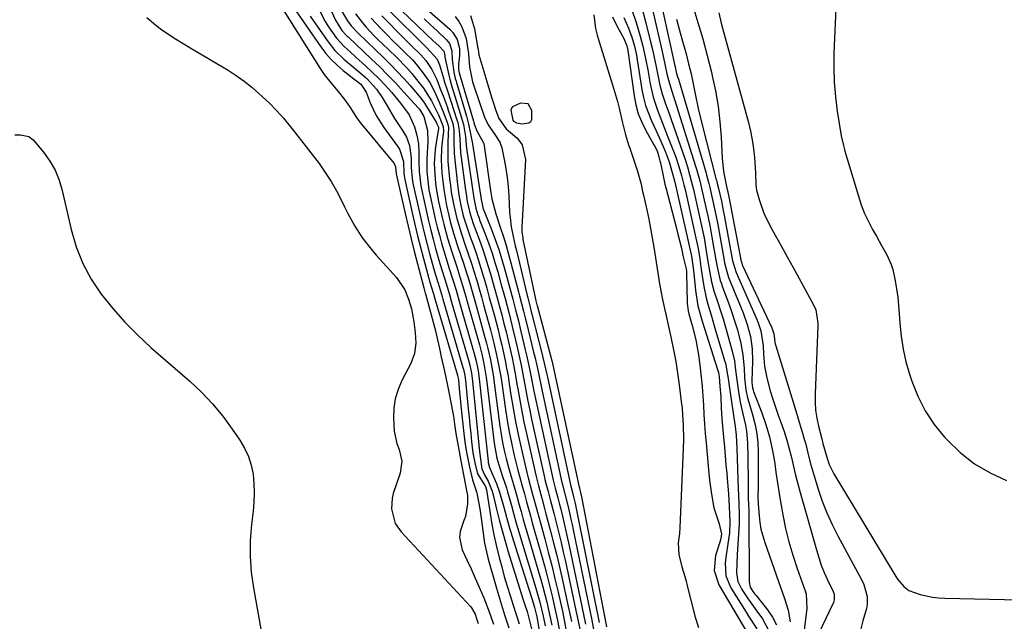
# Model space of a CAD drawing. Units: inches. Extents: x 1873124 to 1879979, y 426710 to 432868.
# Drawn here: x 1875772 to 1876087, y 428737 to 428929 of the extents above; entities that cross this region are included whole.
import ezdxf

# ---------------------------------------------------------------- set-up
doc = ezdxf.new("R2010")
doc.units = ezdxf.units.IN
doc.header["$MEASUREMENT"] = 0
for name, color, linetype in [('1', 7, 'Continuous'), ('7', 7, 'Continuous'), ('8', 7, 'Continuous')]:
    doc.layers.add(name, color=color, linetype=linetype)

msp = doc.modelspace()

# ---------------------------------------------------------------- linework, layer by layer
at = {"layer": '1', "color": 18}
for points in [[(1876033.39, 428935.18, 1638), (1876032.68, 428918.48, 1638), (1876032.63, 428913.84, 1638), (1876032.76, 428909.2, 1638), (1876033.17, 428904.58, 1638), (1876033.77, 428899.97, 1638), (1876035.04, 428892.02, 1638), (1876035.72, 428888.94, 1638), (1876036.05, 428887.72, 1638), (1876036.23, 428887.11, 1638), (1876040.54, 428872.72, 1638), (1876041.46, 428869.97, 1638), (1876042.51, 428867.27, 1638), (1876043.75, 428864.64, 1638), (1876045.1, 428862.07, 1638), (1876046.29, 428859.98, 1638), (1876047.98, 428857, 1638), (1876049.63, 428854, 1638), (1876051.02, 428850.91, 1638), (1876051.52, 428849.29, 1638), (1876052.27, 428845.73, 1638), (1876052.72, 428843.09, 1638), (1876053.1, 428840.44, 1638), (1876053.38, 428837.78, 1638), (1876053.6, 428835.11, 1638), (1876053.79, 428832.12, 1638), (1876054.21, 428827.98, 1638), (1876054.83, 428823.87, 1638), (1876055.76, 428819.83, 1638), (1876056.9, 428815.83, 1638), (1876057.61, 428813.66, 1638), (1876059.55, 428808.78, 1638), (1876061.89, 428804.12, 1638), (1876064.79, 428799.8, 1638), (1876068.09, 428795.7, 1638), (1876068.9, 428794.81, 1638), (1876073.14, 428790.79, 1638), (1876077.68, 428787.22, 1638), (1876082.67, 428784.3, 1638), (1876087.96, 428781.83, 1638)], [(1875929.52, 428900.88, 1658), (1875929.36, 428900.32, 1658), (1875930.04, 428897.08, 1658), (1875930.21, 428896.77, 1658), (1875931.16, 428896.22, 1658), (1875932.91, 428895.85, 1658), (1875935.06, 428896.19, 1658), (1875935.72, 428896.63, 1658), (1875936.09, 428897.34, 1658), (1875936.12, 428900.18, 1658), (1875934.87, 428902.26, 1658), (1875932.45, 428902.48, 1658), (1875929.9, 428901.32, 1658), (1875929.52, 428900.88, 1658)]]:
    msp.add_polyline3d(points, dxfattribs=at)
at = {"layer": '7', "color": 18}
for points in [[(1875853.65, 428937.04, 1688), (1875868.34, 428913.55, 1688), (1875869.65, 428911.64, 1688), (1875871.86, 428908.95, 1688), (1875874.09, 428906.27, 1688), (1875876.18, 428903.65, 1688), (1875877.74, 428901.41, 1688), (1875879.94, 428897.95, 1688), (1875880.74, 428896.85, 1688), (1875881.59, 428895.77, 1688), (1875891.98, 428883.19, 1688), (1875892.5, 428882.14, 1688), (1875892.69, 428879.9, 1688), (1875895.57, 428867.19, 1688), (1875896.5, 428863.17, 1688), (1875897.46, 428859.15, 1688), (1875898.46, 428855.14, 1688), (1875899.48, 428851.14, 1688), (1875901.5, 428843.43, 1688), (1875901.74, 428842.57, 1688), (1875901.99, 428841.75, 1688), (1875902.04, 428841.59, 1688), (1875903.79, 428835.29, 1688), (1875904.54, 428832.49, 1688), (1875905.26, 428829.67, 1688), (1875905.92, 428826.85, 1688), (1875906.55, 428824.01, 1688), (1875907.11, 428821.38, 1688), (1875908.09, 428816.81, 1688), (1875909.08, 428812.24, 1688), (1875909.77, 428808.98, 1688), (1875910.7, 428804.06, 1688), (1875910.97, 428802.42, 1688), (1875911.35, 428799.85, 1688), (1875911.81, 428796.92, 1688), (1875912.3, 428794, 1688), (1875912.81, 428791.08, 1688), (1875913.35, 428788.16, 1688), (1875915.16, 428778.68, 1688), (1875915.26, 428778.15, 1688), (1875915.46, 428777.1, 1688), (1875915.47, 428774.34, 1688), (1875914.81, 428770.32, 1688), (1875914.33, 428769.03, 1688), (1875913.12, 428765.58, 1688), (1875912.89, 428763.59, 1688), (1875913.81, 428759.63, 1688), (1875915.29, 428756.52, 1688), (1875916.65, 428753.6, 1688), (1875917.98, 428750.66, 1688), (1875919.26, 428747.7, 1688), (1875920.69, 428744.27, 1688), (1875921.79, 428741.51, 1688), (1875922.84, 428738.72, 1688), (1875923.82, 428735.92, 1688)], [(1875872, 428937.44, 1678), (1875877.15, 428928.89, 1678), (1875878.27, 428927.28, 1678), (1875880.48, 428924.87, 1678), (1875888.7, 428917.01, 1678), (1875890.88, 428914.86, 1678), (1875893.02, 428912.66, 1678), (1875895.09, 428910.41, 1678), (1875897.12, 428908.11, 1678), (1875900.59, 428904.06, 1678), (1875901.74, 428902.46, 1678), (1875902.37, 428901.46, 1678), (1875905.45, 428896.42, 1678), (1875905.73, 428895.92, 1678), (1875906.18, 428894.86, 1678), (1875906.18, 428894.32, 1678), (1875905.42, 428889.95, 1678), (1875905.11, 428887.7, 1678), (1875904.85, 428883.19, 1678), (1875905.12, 428878.24, 1678), (1875905.39, 428875.84, 1678), (1875906.23, 428871.09, 1678), (1875906.85, 428868.25, 1678), (1875907.36, 428866, 1678), (1875907.91, 428863.77, 1678), (1875909.14, 428859.33, 1678), (1875910.48, 428854.93, 1678), (1875911, 428853.34, 1678), (1875912.06, 428850.16, 1678), (1875913.08, 428846.97, 1678), (1875914.29, 428842.87, 1678), (1875914.85, 428840.97, 1678), (1875915.93, 428837.15, 1678), (1875919.3, 428825.19, 1678), (1875920.07, 428822.25, 1678), (1875920.73, 428819.28, 1678), (1875921.51, 428814.79, 1678), (1875921.7, 428813.28, 1678), (1875924, 428793.74, 1678), (1875924.87, 428789, 1678), (1875925.47, 428786.84, 1678), (1875926.67, 428783.15, 1678), (1875927.96, 428779.5, 1678), (1875928.34, 428778.26, 1678), (1875929.53, 428773.85, 1678), (1875930.3, 428771.02, 1678), (1875931.08, 428768.2, 1678), (1875931.9, 428765.39, 1678), (1875932.75, 428762.58, 1678), (1875937.37, 428747.45, 1678), (1875938.65, 428742.96, 1678), (1875939.74, 428738.43, 1678), (1875940.32, 428735.38, 1678)], [(1875976.7, 428937.83, 1646), (1875981.51, 428915.89, 1646), (1875981.63, 428915.32, 1646), (1875981.89, 428914.18, 1646), (1875982.28, 428912.47, 1646), (1875982.72, 428910.93, 1646), (1875982.94, 428910.16, 1646), (1875991.79, 428880.17, 1646), (1875991.98, 428879.5, 1646), (1875992.71, 428876.83, 1646), (1875993.04, 428875.49, 1646), (1875994, 428871.2, 1646), (1875994.54, 428868.72, 1646), (1875995.05, 428866.23, 1646), (1875995.53, 428863.73, 1646), (1875995.99, 428861.23, 1646), (1875997.59, 428852.25, 1646), (1875997.74, 428851.45, 1646), (1875998.08, 428849.87, 1646), (1875999, 428846.77, 1646), (1875999.3, 428846.02, 1646), (1876003.64, 428835.46, 1646), (1876004.99, 428831.72, 1646), (1876006, 428827.88, 1646), (1876006.6, 428823.97, 1646), (1876006.7, 428820.01, 1646), (1876006.46, 428813.61, 1646), (1876006.45, 428813.19, 1646), (1876006.65, 428811.52, 1646), (1876006.87, 428810.7, 1646), (1876007.01, 428810.3, 1646), (1876009.63, 428803.53, 1646), (1876010.95, 428799.71, 1646), (1876012.1, 428795.85, 1646), (1876012.98, 428791.91, 1646), (1876013.67, 428787.93, 1646), (1876014.27, 428783.78, 1646), (1876014.89, 428779.72, 1646), (1876015.54, 428775.67, 1646), (1876016.36, 428770.91, 1646), (1876017.24, 428766.54, 1646), (1876018.27, 428762.21, 1646), (1876019.52, 428757.94, 1646), (1876020.91, 428753.7, 1646), (1876023.61, 428746.19, 1646), (1876023.8, 428745.55, 1646), (1876024.02, 428740.94, 1646), (1876021.97, 428724.45, 1646)], [(1875859.43, 428933.7, 1686), (1875868.54, 428920.54, 1686), (1875870.14, 428918.44, 1686), (1875871.86, 428916.45, 1686), (1875873.76, 428914.63, 1686), (1875875.77, 428912.92, 1686), (1875879.12, 428910.33, 1686), (1875881.33, 428908.62, 1686), (1875883.05, 428906, 1686), (1875884.38, 428902.64, 1686), (1875886.29, 428898.57, 1686), (1875888.7, 428894.77, 1686), (1875893.31, 428888.39, 1686), (1875893.71, 428887.79, 1686), (1875895.01, 428883.85, 1686), (1875895.11, 428880.07, 1686), (1875895.42, 428878.13, 1686), (1875897.83, 428867.39, 1686), (1875898.68, 428863.73, 1686), (1875899.55, 428860.07, 1686), (1875900.48, 428856.43, 1686), (1875901.43, 428852.79, 1686), (1875903.14, 428846.42, 1686), (1875903.26, 428845.98, 1686), (1875903.78, 428844.22, 1686), (1875904.7, 428841.21, 1686), (1875904.85, 428840.7, 1686), (1875912.27, 428815.57, 1686), (1875912.33, 428815.37, 1686), (1875912.5, 428814.58, 1686), (1875912.58, 428813.98, 1686), (1875912.96, 428810.03, 1686), (1875913.25, 428807.13, 1686), (1875913.4, 428805.68, 1686), (1875914.29, 428796.9, 1686), (1875914.62, 428794.18, 1686), (1875915.03, 428791.48, 1686), (1875915.55, 428788.8, 1686), (1875916.14, 428786.13, 1686), (1875917.14, 428782.01, 1686), (1875918.43, 428777.87, 1686), (1875918.56, 428777.26, 1686), (1875919.42, 428772.82, 1686), (1875920.01, 428769.03, 1686), (1875920.48, 428764.99, 1686), (1875920.93, 428761.83, 1686), (1875921.84, 428757.67, 1686), (1875922.12, 428756.65, 1686), (1875924.81, 428747.37, 1686), (1875926.07, 428743.14, 1686), (1875927.38, 428738.93, 1686), (1875928.76, 428734.74, 1686)], [(1875891.87, 428934.6, 1668), (1875904.56, 428922.46, 1668), (1875906.28, 428920.8, 1668), (1875907.94, 428919.1, 1668), (1875908.15, 428918.33, 1668), (1875908.22, 428917.56, 1668), (1875908.28, 428917.19, 1668), (1875909.49, 428911.5, 1668), (1875909.81, 428910.14, 1668), (1875910.63, 428907.45, 1668), (1875911.05, 428906.11, 1668), (1875913.62, 428897.78, 1668), (1875914.19, 428895.64, 1668), (1875914.83, 428891.8, 1668), (1875915.07, 428889.17, 1668), (1875915.2, 428888.13, 1668), (1875917.41, 428872.9, 1668), (1875917.53, 428872.14, 1668), (1875918.15, 428868.92, 1668), (1875918.8, 428866.77, 1668), (1875919.18, 428865.71, 1668), (1875919.38, 428865.18, 1668), (1875921.23, 428860.41, 1668), (1875922.31, 428857.49, 1668), (1875923.34, 428854.54, 1668), (1875924.28, 428851.57, 1668), (1875925.15, 428848.58, 1668), (1875926.29, 428844.46, 1668), (1875926.9, 428842.25, 1668), (1875927.5, 428840.03, 1668), (1875928.67, 428835.59, 1668), (1875929.79, 428831.14, 1668), (1875930.86, 428826.67, 1668), (1875931.37, 428824.49, 1668), (1875932.01, 428821.62, 1668), (1875932.62, 428818.76, 1668), (1875933.19, 428815.88, 1668), (1875933.72, 428812.99, 1668), (1875934.25, 428810.11, 1668), (1875934.81, 428807.23, 1668), (1875935.4, 428804.35, 1668), (1875936.01, 428801.48, 1668), (1875940.13, 428782.78, 1668), (1875940.26, 428782.21, 1668), (1875940.68, 428780.52, 1668), (1875941.28, 428778.28, 1668), (1875942.04, 428775.38, 1668), (1875943.09, 428771.35, 1668), (1875943.95, 428768.02, 1668), (1875944.7, 428765, 1668), (1875945.44, 428761.98, 1668), (1875946.13, 428758.95, 1668), (1875946.81, 428755.91, 1668), (1875950.18, 428740.3, 1668), (1875950.6, 428738.3, 1668), (1875951.38, 428734.28, 1668)], [(1875899.4, 428935.25, 1664), (1875909.88, 428926.15, 1664), (1875910.82, 428925.16, 1664), (1875912.17, 428922.88, 1664), (1875912.89, 428919.99, 1664), (1875912.97, 428917.72, 1664), (1875912.62, 428914.94, 1664), (1875912.6, 428913.32, 1664), (1875912.86, 428912.24, 1664), (1875917.41, 428896.75, 1664), (1875917.52, 428896.37, 1664), (1875917.76, 428895.62, 1664), (1875918.52, 428893.67, 1664), (1875920.61, 428889.87, 1664), (1875920.68, 428889.57, 1664), (1875922.96, 428873.88, 1664), (1875923.3, 428871.92, 1664), (1875924.59, 428867.11, 1664), (1875926.09, 428862.55, 1664), (1875926.97, 428859.78, 1664), (1875927.83, 428857.01, 1664), (1875928.63, 428854.22, 1664), (1875929.39, 428851.43, 1664), (1875931.84, 428842.14, 1664), (1875932.16, 428840.91, 1664), (1875932.79, 428838.43, 1664), (1875933.42, 428835.96, 1664), (1875934.03, 428833.48, 1664), (1875934.34, 428832.24, 1664), (1875936.65, 428822.89, 1664), (1875937.02, 428821.34, 1664), (1875937.73, 428818.24, 1664), (1875938.38, 428815.12, 1664), (1875939.04, 428812, 1664), (1875939.37, 428810.44, 1664), (1875945.71, 428781.22, 1664), (1875945.78, 428780.91, 1664), (1875946.75, 428777.12, 1664), (1875947.78, 428772.96, 1664), (1875948.57, 428769.53, 1664), (1875948.94, 428767.81, 1664), (1875949.31, 428766.09, 1664), (1875955.11, 428737.7, 1664), (1875955.96, 428733.16, 1664)], [(1875974.57, 428932.91, 1648), (1875977.74, 428919.07, 1648), (1875978.09, 428917.52, 1648), (1875978.77, 428914.42, 1648), (1875979.3, 428911.86, 1648), (1875980.07, 428908.76, 1648), (1875981.34, 428904.69, 1648), (1875981.66, 428903.67, 1648), (1875988.46, 428882.34, 1648), (1875988.75, 428881.41, 1648), (1875989.8, 428877.67, 1648), (1875990.48, 428874.84, 1648), (1875991.77, 428869.1, 1648), (1875992.44, 428865.97, 1648), (1875993.08, 428862.83, 1648), (1875993.67, 428859.67, 1648), (1875994.23, 428856.52, 1648), (1875994.91, 428852.44, 1648), (1875995.32, 428850.2, 1648), (1875996.36, 428845.77, 1648), (1875996.71, 428844.69, 1648), (1875997.09, 428843.62, 1648), (1875999.29, 428837.77, 1648), (1876000.2, 428835.2, 1648), (1876001.06, 428832.61, 1648), (1876001.82, 428829.99, 1648), (1876002.53, 428827.35, 1648), (1876002.8, 428826.25, 1648), (1876003.61, 428822.01, 1648), (1876003.97, 428817.7, 1648), (1876004.08, 428814.67, 1648), (1876004.54, 428810.81, 1648), (1876005.07, 428808.27, 1648), (1876005.76, 428805.78, 1648), (1876006.77, 428802.55, 1648), (1876007.52, 428799.68, 1648), (1876008.09, 428796.79, 1648), (1876008.4, 428793.85, 1648), (1876008.52, 428790.88, 1648), (1876008.48, 428781.64, 1648), (1876008.47, 428780.76, 1648), (1876008.4, 428775.97, 1648), (1876008.44, 428774.94, 1648), (1876008.49, 428774.26, 1648), (1876008.76, 428770.55, 1648), (1876009.02, 428768.38, 1648), (1876009.38, 428766.23, 1648), (1876010.57, 428762.02, 1648), (1876015, 428749.54, 1648), (1876015.65, 428747.72, 1648), (1876016.91, 428744.07, 1648), (1876018.06, 428740.39, 1648), (1876018.73, 428736.63, 1648)], [(1875987.62, 428933.59, 1642), (1875989.22, 428928.33, 1642), (1875990.75, 428923.05, 1642), (1875992.16, 428917.75, 1642), (1875993.5, 428912.42, 1642), (1875993.77, 428911.3, 1642), (1875994.8, 428906.43, 1642), (1875995.65, 428901.53, 1642), (1875996.22, 428896.59, 1642), (1875996.61, 428891.63, 1642), (1875996.95, 428884.78, 1642), (1875997.23, 428881.68, 1642), (1875997.47, 428880.14, 1642), (1875998.36, 428875.83, 1642), (1875998.78, 428874.04, 1642), (1875999.19, 428872.07, 1642), (1876003.07, 428851.92, 1642), (1876003.1, 428851.76, 1642), (1876003.23, 428851.27, 1642), (1876003.34, 428850.96, 1642), (1876003.4, 428850.8, 1642), (1876003.47, 428850.65, 1642), (1876012.88, 428830.71, 1642), (1876013.48, 428828.76, 1642), (1876013.66, 428827.2, 1642), (1876013.81, 428826.06, 1642), (1876013.94, 428825.5, 1642), (1876014.09, 428824.94, 1642), (1876020.5, 428804.08, 1642), (1876021.59, 428800.55, 1642), (1876022.67, 428797.01, 1642), (1876023.24, 428795.09, 1642), (1876023.69, 428793.46, 1642), (1876024.49, 428790.18, 1642), (1876025.29, 428786.9, 1642), (1876026.24, 428783.66, 1642), (1876027.67, 428779.1, 1642), (1876029, 428775.25, 1642), (1876030.47, 428771.46, 1642), (1876032.15, 428767.76, 1642), (1876033.97, 428764.12, 1642), (1876041.7, 428749.76, 1642), (1876042.26, 428748.56, 1642), (1876043.29, 428744.77, 1642), (1876043.34, 428742.15, 1642), (1876043.13, 428740.87, 1642), (1876041.99, 428736.96, 1642), (1876041.33, 428734.37, 1642)], [(1875865.19, 428930.35, 1684), (1875870.6, 428922.54, 1684), (1875873.08, 428919.4, 1684), (1875875.95, 428916.61, 1684), (1875879.01, 428914, 1684), (1875881.75, 428911.72, 1684), (1875883.25, 428910.4, 1684), (1875886.4, 428906.94, 1684), (1875888.19, 428904.37, 1684), (1875889.77, 428901.67, 1684), (1875892.16, 428897.6, 1684), (1875894.71, 428893.78, 1684), (1875895.93, 428891.64, 1684), (1875896.95, 428888.93, 1684), (1875897.49, 428884.94, 1684), (1875897.5, 428881.89, 1684), (1875897.75, 428878.52, 1684), (1875897.93, 428877.44, 1684), (1875898.14, 428876.36, 1684), (1875900.09, 428867.6, 1684), (1875900.85, 428864.29, 1684), (1875901.65, 428861, 1684), (1875902.49, 428857.72, 1684), (1875903.36, 428854.44, 1684), (1875904.76, 428849.38, 1684), (1875905.18, 428847.91, 1684), (1875906.09, 428844.98, 1684), (1875907.39, 428840.67, 1684), (1875907.64, 428839.81, 1684), (1875914.02, 428817.97, 1684), (1875914.16, 428817.45, 1684), (1875914.63, 428815.38, 1684), (1875914.84, 428813.8, 1684), (1875915.73, 428804.73, 1684), (1875915.99, 428802.11, 1684), (1875916.25, 428799.5, 1684), (1875916.51, 428796.88, 1684), (1875916.78, 428794.27, 1684), (1875917.2, 428790.66, 1684), (1875917.79, 428787.48, 1684), (1875918.71, 428784, 1684), (1875920.68, 428780.83, 1684), (1875921.26, 428779.88, 1684), (1875921.51, 428779.2, 1684), (1875921.59, 428778.83, 1684), (1875922.75, 428771.27, 1684), (1875923.32, 428767.88, 1684), (1875923.96, 428764.5, 1684), (1875924.69, 428761.14, 1684), (1875925.62, 428757.27, 1684), (1875926.43, 428754.2, 1684), (1875927.27, 428751.14, 1684), (1875928.17, 428748.09, 1684), (1875929.11, 428745.06, 1684), (1875930.08, 428742.03, 1684), (1875931.03, 428739, 1684), (1875931.98, 428735.96, 1684)], [(1875868.15, 428932.13, 1682), (1875869.93, 428928.62, 1682), (1875870.99, 428926.95, 1682), (1875873.54, 428923.35, 1682), (1875876.06, 428920.59, 1682), (1875877.91, 428918.89, 1682), (1875879.77, 428917.21, 1682), (1875882.88, 428914.44, 1682), (1875885.04, 428912.44, 1682), (1875887.15, 428910.37, 1682), (1875889.17, 428908.23, 1682), (1875891.13, 428906.03, 1682), (1875894.11, 428902.56, 1682), (1875896.8, 428898.77, 1682), (1875898.58, 428894.91, 1682), (1875899.29, 428892.25, 1682), (1875899.83, 428889.47, 1682), (1875899.95, 428886.63, 1682), (1875899.93, 428883.77, 1682), (1875900.03, 428880.69, 1682), (1875900.55, 428876.11, 1682), (1875900.85, 428874.59, 1682), (1875902.35, 428867.81, 1682), (1875903.02, 428864.86, 1682), (1875903.74, 428861.92, 1682), (1875904.5, 428859, 1682), (1875905.29, 428856.08, 1682), (1875906.36, 428852.33, 1682), (1875907.28, 428849.24, 1682), (1875908.25, 428846.18, 1682), (1875908.99, 428843.76, 1682), (1875909.71, 428841.35, 1682), (1875910.42, 428838.92, 1682), (1875915.77, 428820.37, 1682), (1875916.21, 428818.71, 1682), (1875916.75, 428816.18, 1682), (1875917.1, 428813.62, 1682), (1875919.23, 428792.13, 1682), (1875919.33, 428791.21, 1682), (1875919.51, 428789.38, 1682), (1875920.1, 428785.53, 1682), (1875920.96, 428783.62, 1682), (1875922.09, 428781.59, 1682), (1875923.42, 428778.41, 1682), (1875923.73, 428777.3, 1682), (1875924.81, 428772.68, 1682), (1875925.65, 428769.26, 1682), (1875926.53, 428765.84, 1682), (1875927.49, 428762.45, 1682), (1875928.5, 428759.07, 1682), (1875933.18, 428744.01, 1682), (1875933.71, 428742.37, 1682), (1875934.54, 428739.92, 1682), (1875935.25, 428737.44, 1682), (1875935.92, 428734.46, 1682)], [(1875879.69, 428931.11, 1676), (1875881.89, 428928.22, 1676), (1875883.07, 428926.84, 1676), (1875885.57, 428924.19, 1676), (1875886.86, 428922.9, 1676), (1875888.16, 428921.63, 1676), (1875892.63, 428917.34, 1676), (1875896.05, 428913.83, 1676), (1875897.66, 428911.99, 1676), (1875899.23, 428910.1, 1676), (1875901.42, 428907.35, 1676), (1875903.28, 428904.44, 1676), (1875903.94, 428903.22, 1676), (1875904.26, 428902.6, 1676), (1875906.26, 428898.76, 1676), (1875907.76, 428895.01, 1676), (1875907.8, 428893.54, 1676), (1875907.34, 428890.04, 1676), (1875907.14, 428888.14, 1676), (1875907.03, 428884.34, 1676), (1875907.3, 428880.15, 1676), (1875907.55, 428877.55, 1676), (1875907.88, 428874.95, 1676), (1875908.31, 428872.37, 1676), (1875908.81, 428869.8, 1676), (1875909.52, 428866.58, 1676), (1875909.99, 428864.69, 1676), (1875911.05, 428860.94, 1676), (1875912.22, 428857.23, 1676), (1875913.49, 428853.5, 1676), (1875914.12, 428851.64, 1676), (1875915.32, 428847.89, 1676), (1875915.89, 428846, 1676), (1875916.75, 428843.03, 1676), (1875918.03, 428838.52, 1676), (1875918.66, 428836.26, 1676), (1875921.07, 428827.6, 1676), (1875921.54, 428825.81, 1676), (1875922, 428824.02, 1676), (1875922.82, 428820.41, 1676), (1875923.18, 428818.59, 1676), (1875923.79, 428814.95, 1676), (1875924.05, 428813.11, 1676), (1875925.85, 428799.23, 1676), (1875926.23, 428796.62, 1676), (1875926.69, 428794.03, 1676), (1875927.24, 428791.45, 1676), (1875927.85, 428788.89, 1676), (1875928.61, 428785.98, 1676), (1875929.55, 428782.72, 1676), (1875930.25, 428780.56, 1676), (1875931.19, 428777.3, 1676), (1875931.96, 428774.42, 1676), (1875932.64, 428771.89, 1676), (1875933.34, 428769.37, 1676), (1875934.05, 428766.84, 1676), (1875934.78, 428764.33, 1676), (1875938.23, 428752.63, 1676), (1875938.92, 428750.21, 1676), (1875939.59, 428747.79, 1676), (1875940.23, 428745.35, 1676), (1875940.84, 428742.91, 1676), (1875941.41, 428740.46, 1676), (1875941.95, 428738, 1676), (1875942.43, 428735.53, 1676)], [(1875884.7, 428929.74, 1674), (1875887.82, 428926.39, 1674), (1875889.68, 428924.47, 1674), (1875891.55, 428922.57, 1674), (1875893.45, 428920.69, 1674), (1875895.37, 428918.82, 1674), (1875897.86, 428916.36, 1674), (1875899.1, 428915.01, 1674), (1875901.36, 428912.15, 1674), (1875903.42, 428909.13, 1674), (1875904.8, 428906.41, 1674), (1875906.08, 428903.62, 1674), (1875907.54, 428900.25, 1674), (1875909.09, 428896.1, 1674), (1875909.43, 428894.69, 1674), (1875909.24, 428890.11, 1674), (1875909.15, 428885.45, 1674), (1875909.25, 428883.89, 1674), (1875909.78, 428878.33, 1674), (1875910.03, 428876.19, 1674), (1875910.32, 428874.05, 1674), (1875911.1, 428869.81, 1674), (1875912.07, 428865.61, 1674), (1875913.44, 428861.03, 1674), (1875914.98, 428856.5, 1674), (1875915.43, 428855.24, 1674), (1875916.89, 428850.96, 1674), (1875917.57, 428848.81, 1674), (1875918.46, 428845.79, 1674), (1875919.2, 428843.19, 1674), (1875919.94, 428840.59, 1674), (1875920.66, 428837.99, 1674), (1875921.38, 428835.38, 1674), (1875922.84, 428830.02, 1674), (1875923.4, 428827.91, 1674), (1875923.94, 428825.79, 1674), (1875924.91, 428821.54, 1674), (1875925.35, 428819.4, 1674), (1875926.11, 428815.11, 1674), (1875926.44, 428812.95, 1674), (1875927.61, 428804.59, 1674), (1875928.17, 428801, 1674), (1875928.8, 428797.42, 1674), (1875929.54, 428793.86, 1674), (1875930.34, 428790.31, 1674), (1875931.59, 428785.15, 1674), (1875932.08, 428783.25, 1674), (1875932.91, 428780.41, 1674), (1875933.71, 428777.56, 1674), (1875934.39, 428775, 1674), (1875935.6, 428770.53, 1674), (1875936.22, 428768.3, 1674), (1875936.84, 428766.08, 1674), (1875939.15, 428757.97, 1674), (1875940.08, 428754.59, 1674), (1875940.99, 428751.21, 1674), (1875941.84, 428747.81, 1674), (1875942.67, 428744.41, 1674), (1875943.47, 428740.87, 1674), (1875944.18, 428737.57, 1674), (1875944.81, 428734.26, 1674)], [(1875888.08, 428930.42, 1672), (1875895.14, 428923.27, 1672), (1875897.49, 428920.92, 1672), (1875900.55, 428917.94, 1672), (1875902.15, 428916.2, 1672), (1875904.13, 428913.27, 1672), (1875905.65, 428910.06, 1672), (1875906.8, 428907.08, 1672), (1875907.69, 428904.84, 1672), (1875908.96, 428901.45, 1672), (1875909.35, 428900.31, 1672), (1875910.79, 428895.99, 1672), (1875911.15, 428893.97, 1672), (1875911.15, 428890.17, 1672), (1875911.2, 428886.54, 1672), (1875911.31, 428885.33, 1672), (1875912.3, 428876.51, 1672), (1875912.52, 428874.83, 1672), (1875912.76, 428873.16, 1672), (1875913.38, 428869.83, 1672), (1875914.15, 428866.53, 1672), (1875915.24, 428862.96, 1672), (1875916.47, 428859.42, 1672), (1875917.37, 428856.98, 1672), (1875918.23, 428854.57, 1672), (1875919.05, 428852.16, 1672), (1875919.81, 428849.73, 1672), (1875920.53, 428847.28, 1672), (1875920.81, 428846.3, 1672), (1875921.65, 428843.35, 1672), (1875922.47, 428840.4, 1672), (1875923.28, 428837.45, 1672), (1875924.08, 428834.49, 1672), (1875924.63, 428832.44, 1672), (1875925.27, 428830.01, 1672), (1875925.88, 428827.57, 1672), (1875926.46, 428825.13, 1672), (1875927.01, 428822.68, 1672), (1875927.53, 428820.22, 1672), (1875928.01, 428817.75, 1672), (1875928.45, 428815.28, 1672), (1875928.85, 428812.8, 1672), (1875929.4, 428809.24, 1672), (1875930.1, 428804.98, 1672), (1875930.86, 428800.74, 1672), (1875931.72, 428796.51, 1672), (1875932.64, 428792.3, 1672), (1875934.48, 428784.35, 1672), (1875934.88, 428782.71, 1672), (1875935.56, 428780.26, 1672), (1875936.23, 428777.81, 1672), (1875936.82, 428775.57, 1672), (1875937.86, 428771.7, 1672), (1875938.39, 428769.77, 1672), (1875938.91, 428767.83, 1672), (1875940.18, 428763.22, 1672), (1875941.32, 428758.97, 1672), (1875942.42, 428754.71, 1672), (1875943.46, 428750.44, 1672), (1875944.47, 428746.16, 1672), (1875945.22, 428742.88, 1672), (1875945.85, 428740.02, 1672), (1875946.45, 428737.15, 1672), (1875947, 428734.27, 1672)], [(1875911.5, 428930.23, 1662), (1875912.69, 428928.62, 1662), (1875913.71, 428926.91, 1662), (1875915.04, 428923.15, 1662), (1875915.86, 428918.32, 1662), (1875916.09, 428914.17, 1662), (1875917.13, 428909.29, 1662), (1875917.53, 428908.01, 1662), (1875920.93, 428898.08, 1662), (1875922.12, 428895.54, 1662), (1875924.28, 428892.45, 1662), (1875925.85, 428890.07, 1662), (1875926.44, 428888.28, 1662), (1875927.21, 428884.45, 1662), (1875927.72, 428881.58, 1662), (1875928.15, 428878.71, 1662), (1875928.46, 428875.81, 1662), (1875928.68, 428872.91, 1662), (1875928.98, 428867.52, 1662), (1875929.1, 428865.99, 1662), (1875929.5, 428862.94, 1662), (1875930.09, 428859.92, 1662), (1875930.76, 428856.91, 1662), (1875931.12, 428855.42, 1662), (1875934.59, 428840.98, 1662), (1875934.77, 428840.24, 1662), (1875935.5, 428837.26, 1662), (1875935.87, 428835.77, 1662), (1875936.06, 428835.02, 1662), (1875939.37, 428822.13, 1662), (1875939.6, 428821.23, 1662), (1875940.44, 428817.59, 1662), (1875940.84, 428815.77, 1662), (1875941.03, 428814.86, 1662), (1875948.48, 428780.45, 1662), (1875948.98, 428778.44, 1662), (1875949.43, 428776.65, 1662), (1875949.94, 428774.44, 1662), (1875950.61, 428771.32, 1662), (1875957.56, 428736.4, 1662)], [(1875955.88, 428930.71, 1658), (1875956.44, 428926.37, 1658), (1875956.96, 428924.23, 1658), (1875957.27, 428923.18, 1658), (1875962.24, 428907.27, 1658), (1875963.46, 428903.05, 1658), (1875963.99, 428900.92, 1658), (1875964.93, 428896.67, 1658), (1875966.04, 428892.36, 1658), (1875966.7, 428890.23, 1658), (1875967.04, 428889.17, 1658), (1875967.39, 428888.12, 1658), (1875969.74, 428881.13, 1658), (1875971.01, 428876.59, 1658), (1875971.52, 428874.29, 1658), (1875971.77, 428873.14, 1658), (1875972.83, 428868.35, 1658), (1875973.45, 428865.38, 1658), (1875974.04, 428862.4, 1658), (1875974.58, 428859.41, 1658), (1875975.08, 428856.41, 1658), (1875976.6, 428846.82, 1658), (1875976.84, 428845.4, 1658), (1875977.34, 428842.55, 1658), (1875977.89, 428839.72, 1658), (1875978.49, 428836.9, 1658), (1875978.8, 428835.49, 1658), (1875980.65, 428827.29, 1658), (1875981.42, 428823.6, 1658), (1875982.12, 428819.91, 1658), (1875982.71, 428816.19, 1658), (1875983.22, 428812.46, 1658), (1875983.88, 428807.1, 1658), (1875984.11, 428804.98, 1658), (1875984.3, 428802.85, 1658), (1875984.49, 428799.66, 1658), (1875984.58, 428794.87, 1658), (1875984.51, 428791.94, 1658), (1875983.42, 428766.83, 1658), (1875983.27, 428764.86, 1658), (1875982.83, 428761.92, 1658), (1875983.06, 428758.14, 1658), (1875984.1, 428754.19, 1658), (1875984.98, 428751.17, 1658), (1875985.39, 428749.65, 1658), (1875985.78, 428748.13, 1658), (1875988.29, 428738.1, 1658), (1875989.44, 428734.82, 1658)], [(1875961.91, 428930.16, 1656), (1875963.13, 428927.5, 1656), (1875965.47, 428923.16, 1656), (1875966.43, 428920.85, 1656), (1875966.66, 428919.87, 1656), (1875966.75, 428919.38, 1656), (1875968.77, 428904.88, 1656), (1875969.34, 428901.98, 1656), (1875970.13, 428899.15, 1656), (1875971.22, 428896.42, 1656), (1875972.52, 428893.77, 1656), (1875975.08, 428889.23, 1656), (1875975.27, 428888.9, 1656), (1875976.13, 428887.24, 1656), (1875976.73, 428885.35, 1656), (1875977.05, 428884.06, 1656), (1875977.19, 428883.42, 1656), (1875978.17, 428878.78, 1656), (1875978.67, 428876.64, 1656), (1875978.93, 428875.57, 1656), (1875982.22, 428862.91, 1656), (1875982.8, 428860.65, 1656), (1875983.9, 428856.12, 1656), (1875984.42, 428853.85, 1656), (1875985.4, 428849.51, 1656), (1875985.51, 428848.67, 1656), (1875985.53, 428848.24, 1656), (1875985.54, 428848.02, 1656), (1875985.71, 428838.92, 1656), (1875985.73, 428838.44, 1656), (1875986.09, 428836.05, 1656), (1875986.33, 428835.11, 1656), (1875987.41, 428831.43, 1656), (1875988.58, 428826.78, 1656), (1875989.37, 428822.05, 1656), (1875989.9, 428817.9, 1656), (1875990.24, 428814.91, 1656), (1875990.54, 428811.91, 1656), (1875990.77, 428808.91, 1656), (1875990.97, 428805.91, 1656), (1875991.14, 428802.9, 1656), (1875991.34, 428799.89, 1656), (1875991.57, 428796.89, 1656), (1875991.82, 428793.89, 1656), (1875992.5, 428786.38, 1656), (1875992.95, 428781.95, 1656), (1875993.52, 428777.52, 1656), (1875994.31, 428773.15, 1656), (1875995.23, 428770.21, 1656), (1875996.02, 428768.02, 1656), (1875996.71, 428764.7, 1656), (1875996.41, 428762.83, 1656), (1875996.18, 428762.1, 1656), (1875994.83, 428757.89, 1656), (1875994.35, 428753.07, 1656), (1875995.9, 428748.48, 1656), (1876005.18, 428732.86, 1656)], [(1875965.49, 428929.96, 1654), (1875967.01, 428926.47, 1654), (1875968.04, 428923.66, 1654), (1875968.9, 428920.79, 1654), (1875969.56, 428917.86, 1654), (1875969.82, 428916.39, 1654), (1875971.31, 428906.92, 1654), (1875971.82, 428904.33, 1654), (1875972.48, 428901.78, 1654), (1875973.34, 428899.28, 1654), (1875974.35, 428896.84, 1654), (1875975.82, 428893.63, 1654), (1875977.3, 428890.37, 1654), (1875978.75, 428887.11, 1654), (1875979.98, 428883.76, 1654), (1875981.22, 428879.62, 1654), (1875981.54, 428878.43, 1654), (1875981.83, 428877.23, 1654), (1875986.95, 428854.56, 1654), (1875987.15, 428853.62, 1654), (1875987.72, 428849.82, 1654), (1875987.92, 428847.91, 1654), (1875988.01, 428846.95, 1654), (1875988.39, 428842.57, 1654), (1875989.18, 428837.65, 1654), (1875990.52, 428832.84, 1654), (1875995.5, 428817.37, 1654), (1875995.6, 428817.06, 1654), (1875995.75, 428816.43, 1654), (1875995.96, 428815.14, 1654), (1875996.22, 428812.02, 1654), (1875996.48, 428808.57, 1654), (1875996.69, 428805.11, 1654), (1875996.89, 428801.52, 1654), (1875997.04, 428799.19, 1654), (1875997.24, 428796.86, 1654), (1875997.66, 428792.52, 1654), (1875997.92, 428789.69, 1654), (1875998.18, 428786.86, 1654), (1875998.42, 428784.03, 1654), (1875998.66, 428781.2, 1654), (1875998.96, 428777.56, 1654), (1875999.24, 428773.5, 1654), (1875999.46, 428768.69, 1654), (1875999.29, 428765.12, 1654), (1875998.79, 428761.56, 1654), (1875998.29, 428758, 1654), (1875997.96, 428755.48, 1654), (1875998.15, 428751.34, 1654), (1875999.73, 428747.51, 1654), (1876004.63, 428739.71, 1654), (1876005.43, 428738.46, 1654), (1876008.07, 428734.41, 1654)], [(1875967.96, 428932.63, 1652), (1875969.47, 428928.31, 1652), (1875970.75, 428923.93, 1652), (1875971.55, 428920.79, 1652), (1875972.14, 428918.25, 1652), (1875972.66, 428915.71, 1652), (1875973.14, 428913.15, 1652), (1875973.91, 428908.73, 1652), (1875974.88, 428904.43, 1652), (1875976.29, 428900.25, 1652), (1875977.91, 428896.13, 1652), (1875979.52, 428892.01, 1652), (1875981.61, 428886.67, 1652), (1875982.15, 428885.23, 1652), (1875983.13, 428882.31, 1652), (1875983.97, 428879.35, 1652), (1875984.72, 428876.37, 1652), (1875985.07, 428874.87, 1652), (1875988.55, 428859.39, 1652), (1875989.23, 428856.05, 1652), (1875989.78, 428852.68, 1652), (1875990.25, 428849.29, 1652), (1875990.73, 428845.91, 1652), (1875991.06, 428843.87, 1652), (1875991.83, 428840.31, 1652), (1875992.4, 428838.22, 1652), (1875993.52, 428834.38, 1652), (1875994.66, 428830.54, 1652), (1875997.75, 428820.22, 1652), (1875998, 428819.32, 1652), (1875998.69, 428815.65, 1652), (1875998.95, 428813.8, 1652), (1875999.08, 428812.87, 1652), (1876000.56, 428802.65, 1652), (1876001.13, 428799.16, 1652), (1876001.41, 428796.39, 1652), (1876001.62, 428792.21, 1652), (1876002.11, 428778.92, 1652), (1876002.17, 428777.36, 1652), (1876002.31, 428774.23, 1652), (1876002.43, 428771.11, 1652), (1876002.4, 428767.99, 1652), (1876002.33, 428766.43, 1652), (1876001.78, 428758.19, 1652), (1876001.64, 428755.27, 1652), (1876001.59, 428752.35, 1652), (1876002.01, 428749.55, 1652), (1876003.24, 428747, 1652), (1876005.42, 428743.81, 1652), (1876008.02, 428740.1, 1652), (1876009.82, 428737.57, 1652), (1876011.82, 428733.97, 1652)], [(1875901.58, 428929.46, 1666), (1875903.69, 428927.53, 1666), (1875905.79, 428925.59, 1666), (1875908.81, 428922.81, 1666), (1875909.78, 428921.6, 1666), (1875910.5, 428919.29, 1666), (1875910.62, 428916.49, 1666), (1875911.08, 428912.42, 1666), (1875911.58, 428910.37, 1666), (1875911.82, 428909.55, 1666), (1875911.94, 428909.15, 1666), (1875915.12, 428898.39, 1666), (1875915.82, 428895.8, 1666), (1875916.39, 428893.19, 1666), (1875917.05, 428889.52, 1666), (1875920, 428871.11, 1666), (1875920.05, 428870.81, 1666), (1875920.16, 428870.2, 1666), (1875920.42, 428869.08, 1666), (1875920.72, 428868.23, 1666), (1875920.81, 428868.02, 1666), (1875923.15, 428862.11, 1666), (1875924.35, 428858.94, 1666), (1875925.48, 428855.73, 1666), (1875926.5, 428852.49, 1666), (1875927.45, 428849.23, 1666), (1875929.07, 428843.3, 1666), (1875930, 428839.85, 1666), (1875930.89, 428836.39, 1666), (1875931.76, 428832.93, 1666), (1875932.6, 428829.45, 1666), (1875933.98, 428823.68, 1666), (1875934.49, 428821.47, 1666), (1875935.44, 428817.06, 1666), (1875935.88, 428814.84, 1666), (1875936.76, 428810.41, 1666), (1875937.7, 428805.99, 1666), (1875942.92, 428782, 1666), (1875943.02, 428781.56, 1666), (1875943.57, 428779.38, 1666), (1875944.4, 428776.25, 1666), (1875944.93, 428774.16, 1666), (1875945.2, 428773.12, 1666), (1875945.85, 428770.47, 1666), (1875946.43, 428768.1, 1666), (1875947.52, 428763.34, 1666), (1875948.04, 428760.95, 1666), (1875952.65, 428739, 1666), (1875953.28, 428735.87, 1666)], [(1875982.32, 428929.4, 1644), (1875983.18, 428926.22, 1644), (1875984.06, 428923.05, 1644), (1875985.4, 428918.3, 1644), (1875986.24, 428915.11, 1644), (1875987.01, 428911.91, 1644), (1875987.71, 428908.69, 1644), (1875988.31, 428905.53, 1644), (1875989.29, 428900.76, 1644), (1875990.43, 428896.02, 1644), (1875995.09, 428878, 1644), (1875995.2, 428877.6, 1644), (1875995.41, 428876.8, 1644), (1875995.81, 428875.19, 1644), (1875996.71, 428871.13, 1644), (1875997.32, 428868.15, 1644), (1875997.61, 428866.65, 1644), (1876000.31, 428852.08, 1644), (1876001.42, 428848.36, 1644), (1876008.18, 428833.1, 1644), (1876008.63, 428831.97, 1644), (1876009.37, 428829.68, 1644), (1876010.12, 428824.91, 1644), (1876010.2, 428822.27, 1644), (1876010.48, 428818.44, 1644), (1876011.22, 428814.68, 1644), (1876012.34, 428810.51, 1644), (1876013.12, 428807.9, 1644), (1876013.98, 428805.31, 1644), (1876014.89, 428802.74, 1644), (1876015.84, 428800.19, 1644), (1876016.79, 428797.47, 1644), (1876017.66, 428794.73, 1644), (1876018.42, 428791.96, 1644), (1876019.11, 428789.16, 1644), (1876019.76, 428786.35, 1644), (1876020.44, 428783.55, 1644), (1876021.17, 428780.76, 1644), (1876021.93, 428777.98, 1644), (1876027.1, 428759.65, 1644), (1876027.85, 428757.21, 1644), (1876028.68, 428754.81, 1644), (1876029.63, 428752.45, 1644), (1876030.66, 428750.12, 1644), (1876032.46, 428746.33, 1644), (1876032.76, 428745.49, 1644), (1876032.83, 428743.72, 1644), (1876032.55, 428742.88, 1644), (1876027.68, 428732.55, 1644)], [(1875770.64, 428892.43, 1692), (1875772.53, 428892.35, 1692), (1875775.18, 428891.86, 1692), (1875776.57, 428890.76, 1692), (1875779.83, 428886.82, 1692), (1875781.84, 428884.01, 1692), (1875783.56, 428881.06, 1692), (1875784.85, 428877.9, 1692), (1875785.85, 428874.59, 1692), (1875788.67, 428862.16, 1692), (1875790.31, 428856.61, 1692), (1875792.39, 428851.27, 1692), (1875795.13, 428846.25, 1692), (1875798.32, 428841.42, 1692), (1875801.99, 428836.89, 1692), (1875805.83, 428832.51, 1692), (1875809.93, 428828.38, 1692), (1875814.2, 428824.41, 1692), (1875826.64, 428813.56, 1692), (1875830.37, 428810.05, 1692), (1875833.92, 428806.36, 1692), (1875837.18, 428802.42, 1692), (1875840.25, 428798.31, 1692), (1875842.7, 428794.77, 1692), (1875844.2, 428792.22, 1692), (1875845.44, 428789.57, 1692), (1875846.29, 428786.78, 1692), (1875846.88, 428783.89, 1692), (1875847.15, 428780.91, 1692), (1875847.27, 428777.94, 1692), (1875847.17, 428774.96, 1692), (1875846.92, 428771.99, 1692), (1875846.4, 428767.75, 1692), (1875846.02, 428762.67, 1692), (1875845.94, 428757.59, 1692), (1875846.32, 428752.52, 1692), (1875847, 428747.47, 1692), (1875850.05, 428730.7, 1692)]]:
    msp.add_polyline3d(points, dxfattribs=at)
at = {"layer": '8', "color": 18}
for points in [[(1875869.86, 428936.47, 1680), (1875873.26, 428929.1, 1680), (1875875.33, 428925.7, 1680), (1875876.69, 428924.25, 1680), (1875876.98, 428923.97, 1680), (1875877.27, 428923.7, 1680), (1875884.79, 428916.63, 1680), (1875887.43, 428914.09, 1680), (1875890.03, 428911.51, 1680), (1875892.56, 428908.86, 1680), (1875895.05, 428906.17, 1680), (1875899.81, 428900.91, 1680), (1875899.88, 428900.82, 1680), (1875900.1, 428900.55, 1680), (1875901.48, 428898.23, 1680), (1875902.67, 428893.74, 1680), (1875902.76, 428889.9, 1680), (1875902.65, 428888.56, 1680), (1875902.44, 428884.64, 1680), (1875902.51, 428880.67, 1680), (1875902.65, 428878.7, 1680), (1875903.17, 428874.78, 1680), (1875903.55, 428872.83, 1680), (1875904.6, 428868.02, 1680), (1875905.19, 428865.43, 1680), (1875905.82, 428862.85, 1680), (1875906.5, 428860.27, 1680), (1875907.22, 428857.71, 1680), (1875908.33, 428853.92, 1680), (1875909.57, 428849.99, 1680), (1875910.83, 428846.06, 1680), (1875911.83, 428842.71, 1680), (1875913.18, 428838.04, 1680), (1875917.53, 428822.78, 1680), (1875918.14, 428820.48, 1680), (1875918.87, 428816.98, 1680), (1875919.38, 428813.45, 1680), (1875922.06, 428788.08, 1680), (1875922.14, 428787.55, 1680), (1875922.55, 428786, 1680), (1875923.15, 428784.5, 1680), (1875924.77, 428780.89, 1680), (1875925.78, 428778.07, 1680), (1875926.2, 428776.64, 1680), (1875927.1, 428773.28, 1680), (1875927.95, 428770.15, 1680), (1875928.83, 428767.04, 1680), (1875929.76, 428763.94, 1680), (1875930.72, 428760.84, 1680), (1875936.58, 428742.42, 1680), (1875936.94, 428741.25, 1680), (1875937.67, 428738.26, 1680), (1875937.78, 428737.65, 1680), (1875940, 428724.44, 1680)], [(1875812.9, 428929.94, 1690), (1875815.03, 428928.05, 1690), (1875817.29, 428926.31, 1690), (1875819.68, 428924.69, 1690), (1875822.08, 428923.11, 1690), (1875824.52, 428921.58, 1690), (1875826.98, 428920.09, 1690), (1875838.92, 428913.02, 1690), (1875841.53, 428911.36, 1690), (1875844.06, 428909.59, 1690), (1875846.47, 428907.65, 1690), (1875848.79, 428905.61, 1690), (1875852.11, 428902.47, 1690), (1875854.42, 428900.14, 1690), (1875856.64, 428897.72, 1690), (1875859.76, 428893.92, 1690), (1875867.99, 428883.18, 1690), (1875870, 428880.37, 1690), (1875871.89, 428877.49, 1690), (1875873.58, 428874.49, 1690), (1875875.16, 428871.41, 1690), (1875876.14, 428869.32, 1690), (1875877.17, 428867.25, 1690), (1875879.41, 428863.22, 1690), (1875881.92, 428859.34, 1690), (1875884.74, 428855.69, 1690), (1875886.25, 428853.95, 1690), (1875892.77, 428846.81, 1690), (1875895.46, 428842.86, 1690), (1875896.66, 428839.88, 1690), (1875897.54, 428836.77, 1690), (1875898.33, 428832.62, 1690), (1875898.78, 428829.22, 1690), (1875898.95, 428825.8, 1690), (1875898.56, 428822.46, 1690), (1875897.38, 428819.3, 1690), (1875894.52, 428813.78, 1690), (1875893.3, 428810.92, 1690), (1875892.39, 428808, 1690), (1875891.93, 428804.97, 1690), (1875891.77, 428801.87, 1690), (1875891.99, 428797.65, 1690), (1875892.88, 428793.71, 1690), (1875893.59, 428791.81, 1690), (1875894.49, 428788.01, 1690), (1875893.95, 428784.14, 1690), (1875891.75, 428777.64, 1690), (1875891.35, 428776.05, 1690), (1875891.14, 428772.83, 1690), (1875892.4, 428768.14, 1690), (1875894.26, 428765.48, 1690), (1875916.41, 428741.52, 1690), (1875916.77, 428741.09, 1690), (1875917.92, 428739.13, 1690), (1875918.53, 428737.36, 1690), (1875918.87, 428736.09, 1690)], [(1875890, 428932.54, 1670), (1875902.48, 428920.22, 1670), (1875905.77, 428916.58, 1670), (1875906.52, 428914.73, 1670), (1875907.77, 428910.48, 1670), (1875908.05, 428909.56, 1670), (1875908.96, 428906.81, 1670), (1875910.19, 428903.16, 1670), (1875912.11, 428897.2, 1670), (1875912.35, 428896.34, 1670), (1875912.85, 428893.73, 1670), (1875913.04, 428891.08, 1670), (1875913.29, 428886.74, 1670), (1875914.84, 428874.71, 1670), (1875915.02, 428873.49, 1670), (1875915.43, 428871.06, 1670), (1875916.22, 428867.45, 1670), (1875917.32, 428864.01, 1670), (1875917.94, 428862.32, 1670), (1875919.31, 428858.7, 1670), (1875920.27, 428856.03, 1670), (1875921.19, 428853.35, 1670), (1875922.04, 428850.65, 1670), (1875922.85, 428847.93, 1670), (1875923.49, 428845.63, 1670), (1875924.25, 428842.92, 1670), (1875924.99, 428840.22, 1670), (1875925.72, 428837.51, 1670), (1875926.44, 428834.79, 1670), (1875927.15, 428832.07, 1670), (1875927.83, 428829.35, 1670), (1875928.48, 428826.62, 1670), (1875929.11, 428823.89, 1670), (1875929.73, 428821.04, 1670), (1875930.3, 428818.25, 1670), (1875930.82, 428815.46, 1670), (1875931.31, 428812.66, 1670), (1875931.56, 428811.12, 1670), (1875932.18, 428807.56, 1670), (1875932.84, 428804, 1670), (1875933.56, 428800.45, 1670), (1875934.32, 428796.92, 1670), (1875937.32, 428783.56, 1670), (1875938.2, 428780.11, 1670), (1875939.26, 428776.15, 1670), (1875940.13, 428772.87, 1670), (1875940.56, 428771.23, 1670), (1875941, 428769.59, 1670), (1875942.06, 428765.6, 1670), (1875943, 428761.95, 1670), (1875943.91, 428758.31, 1670), (1875944.78, 428754.65, 1670), (1875945.62, 428750.98, 1670), (1875947.7, 428741.59, 1670), (1875948.22, 428739.16, 1670), (1875948.72, 428736.72, 1670)], [(1875916.48, 428930.5, 1660), (1875917.68, 428926.27, 1660), (1875918.82, 428919.98, 1660), (1875918.87, 428919.73, 1660), (1875919, 428918.71, 1660), (1875919.1, 428918.2, 1660), (1875919.17, 428917.95, 1660), (1875921.96, 428908.39, 1660), (1875923.17, 428904.43, 1660), (1875923.81, 428902.47, 1660), (1875924.47, 428900.51, 1660), (1875925.49, 428897.58, 1660), (1875927.9, 428894.28, 1660), (1875931.22, 428891.42, 1660), (1875931.91, 428890.73, 1660), (1875933.01, 428889.18, 1660), (1875934.05, 428884.52, 1660), (1875932.84, 428862.72, 1660), (1875932.83, 428862.24, 1660), (1875932.86, 428861.29, 1660), (1875933.14, 428859.4, 1660), (1875933.23, 428858.93, 1660), (1875937.29, 428839.82, 1660), (1875937.4, 428839.31, 1660), (1875937.71, 428838.05, 1660), (1875937.77, 428837.8, 1660), (1875942.16, 428821.4, 1660), (1875942.3, 428820.86, 1660), (1875942.56, 428819.77, 1660), (1875942.68, 428819.23, 1660), (1875951.25, 428779.68, 1660), (1875951.27, 428779.62, 1660), (1875951.34, 428779.31, 1660), (1875951.65, 428778.03, 1660), (1875951.95, 428776.64, 1660), (1875960.01, 428735.09, 1660)], [(1875971.62, 428931.87, 1650), (1875972.58, 428928.25, 1650), (1875974.07, 428922.14, 1650), (1875974.65, 428919.64, 1650), (1875975.22, 428917.14, 1650), (1875975.74, 428914.63, 1650), (1875976.57, 428910.36, 1650), (1875976.92, 428908.73, 1650), (1875977.79, 428905.5, 1650), (1875978.85, 428902.32, 1650), (1875979.96, 428899.16, 1650), (1875980.51, 428897.58, 1650), (1875985.08, 428884.51, 1650), (1875985.86, 428882.13, 1650), (1875986.56, 428879.72, 1650), (1875987.2, 428877.29, 1650), (1875987.78, 428874.86, 1650), (1875990.16, 428864.25, 1650), (1875991.15, 428859.44, 1650), (1875991.99, 428854.59, 1650), (1875992.52, 428851.2, 1650), (1875993.02, 428848.29, 1650), (1875993.59, 428845.4, 1650), (1875994.33, 428842.55, 1650), (1875995.58, 428838.73, 1650), (1875996.44, 428836.12, 1650), (1875997.26, 428833.5, 1650), (1875998.04, 428830.86, 1650), (1875998.79, 428828.22, 1650), (1876000.17, 428823.17, 1650), (1876000.86, 428820.16, 1650), (1876001.27, 428817.1, 1650), (1876001.6, 428814.03, 1650), (1876002.05, 428810.97, 1650), (1876002.75, 428806.92, 1650), (1876003.53, 428803.2, 1650), (1876004.38, 428799.5, 1650), (1876004.7, 428797.63, 1650), (1876005.02, 428793.86, 1650), (1876005.16, 428789.21, 1650), (1876005.21, 428786.58, 1650), (1876005.25, 428783.95, 1650), (1876005.27, 428781.32, 1650), (1876005.29, 428777.97, 1650), (1876005.32, 428776.05, 1650), (1876005.45, 428772.23, 1650), (1876005.48, 428770.32, 1650), (1876005.6, 428750.29, 1650), (1876005.62, 428749.41, 1650), (1876005.88, 428747.7, 1650), (1876006.77, 428746.35, 1650), (1876007.45, 428745.49, 1650), (1876007.79, 428745.06, 1650), (1876011.43, 428740.53, 1650), (1876013.01, 428738.19, 1650), (1876014.3, 428735.73, 1650)], [(1875995.89, 428931.39, 1640), (1875996.66, 428928.14, 1640), (1875997.08, 428926.53, 1640), (1876005.36, 428896.32, 1640), (1876006.03, 428893.55, 1640), (1876006.59, 428890.76, 1640), (1876006.98, 428887.95, 1640), (1876007.27, 428885.11, 1640), (1876007.6, 428880.2, 1640), (1876007.69, 428876.27, 1640), (1876007.99, 428874.74, 1640), (1876008.81, 428871.74, 1640), (1876010.3, 428867.33, 1640), (1876012.32, 428863.13, 1640), (1876013.88, 428860.31, 1640), (1876015.8, 428856.86, 1640), (1876017.72, 428853.41, 1640), (1876019.63, 428849.95, 1640), (1876021.55, 428846.49, 1640), (1876026.21, 428838.05, 1640), (1876026.91, 428836.46, 1640), (1876027.55, 428832.17, 1640), (1876027.54, 428831.29, 1640), (1876026.68, 428809.54, 1640), (1876026.69, 428806.94, 1640), (1876026.85, 428804.36, 1640), (1876027.24, 428801.8, 1640), (1876027.77, 428799.26, 1640), (1876028.8, 428795.22, 1640), (1876029.21, 428793.69, 1640), (1876030.4, 428789.29, 1640), (1876031.21, 428787.01, 1640), (1876032.72, 428783.96, 1640), (1876052.51, 428751.19, 1640), (1876053.07, 428750.32, 1640), (1876055.03, 428747.91, 1640), (1876056.62, 428746.65, 1640), (1876060.32, 428745.37, 1640), (1876064.2, 428744.56, 1640), (1876066.17, 428744.35, 1640), (1876068.15, 428744.23, 1640), (1876096.76, 428743.59, 1640)]]:
    msp.add_polyline3d(points, dxfattribs=at)

doc.saveas('drawing.dxf')
